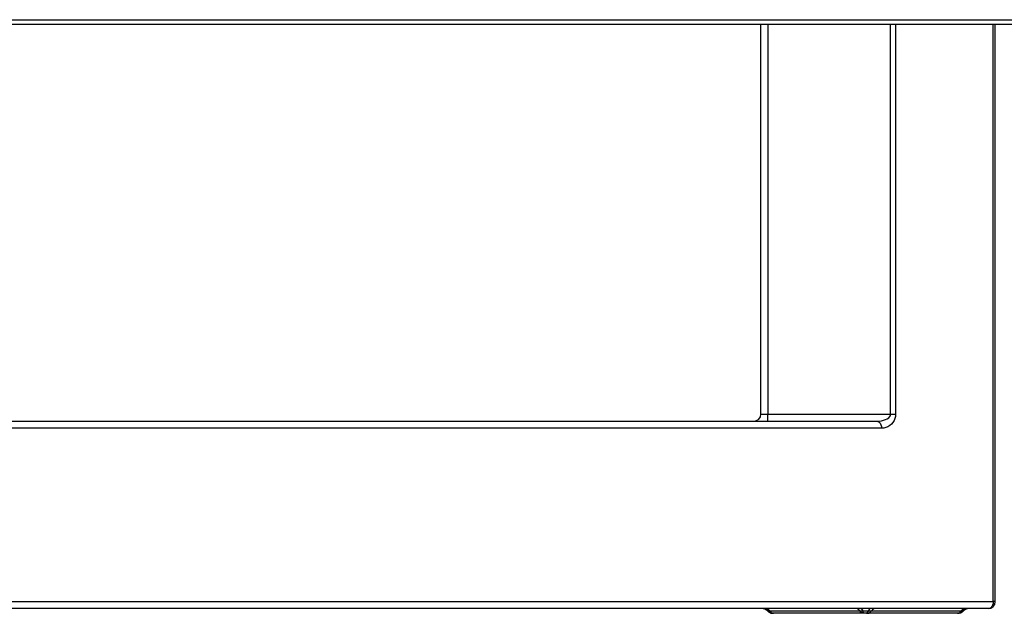
# Model space of a CAD drawing. Extents: x 672 to 4531, y 1377 to 3997.
# Drawn here: x 2793 to 3213, y 3197 to 3451 of the extents above; entities that cross this region are included whole.
import ezdxf

# ---------------------------------------------------------------- set-up
doc = ezdxf.new("R2010")
doc.units = 0
doc.layers.add('CAPA_1', color=7, linetype='CONTINUOUS')

msp = doc.modelspace()

# ---------------------------------------------------------------- linework, layer by layer
at = {"layer": 'CAPA_1', "color": 7}
for points in [[(2575.66, 3450.83), (3599.07, 3450.83)], [(2575.66, 3448.87), (3599.07, 3448.87)], [(3109.52, 3282.45), (3109.52, 3448.87)], [(3112.52, 3448.87), (3112.52, 3282.45)], [(3164.84, 3282.45), (3164.84, 3448.87)], [(3166.97, 3448.87), (3166.97, 3282.45)], [(3208.61, 3202.45), (3208.61, 3448.87)], [(3209.49, 3202.45), (3209.49, 3448.87)], [(3109.52, 3282.45), (3109.62, 3282.45), (3109.92, 3282.45), (3110.4, 3282.45), (3111.02, 3282.45), (3111.74, 3282.45), (3112.52, 3282.45)], [(3112.52, 3282.45), (3164.84, 3282.45)], [(3112.52, 3279.45), (3112.52, 3279.55), (3112.52, 3279.85), (3112.52, 3280.33), (3112.52, 3280.95), (3112.52, 3281.67), (3112.52, 3282.45)], [(3158.84, 3279.45), (3159.89, 3279.49), (3160.9, 3279.63), (3161.84, 3279.85), (3162.7, 3280.15), (3163.44, 3280.52), (3164.04, 3280.95), (3164.48, 3281.42), (3164.75, 3281.93), (3164.84, 3282.45)], [(3166.97, 3282.45), (3166.89, 3281.51), (3166.67, 3280.59), (3166.31, 3279.72), (3165.82, 3278.92), (3165.21, 3278.2), (3164.49, 3277.59), (3163.69, 3277.1), (3162.82, 3276.74), (3161.9, 3276.52), (3160.97, 3276.45)], [(3164.84, 3282.45), (3165.62, 3282.45), (3166.34, 3282.45), (3166.97, 3282.45)], [(2578.66, 3279.45), (3158.84, 3279.45)], [(3160.97, 3276.45), (2580.78, 3276.45)], [(3158.84, 3279.45), (3159.39, 3279.35), (3159.9, 3279.05), (3160.34, 3278.57), (3160.68, 3277.95), (3160.89, 3277.22), (3160.97, 3276.45)], [(2522.98, 3202.45), (3208.61, 3202.45)], [(3208.61, 3202.45), (3208.54, 3201.67), (3208.33, 3200.95), (3207.99, 3200.33), (3207.55, 3199.85), (3207.04, 3199.55), (3206.49, 3199.45)], [(3209.49, 3202.45), (3209.39, 3202.45), (3209.09, 3202.45), (3208.61, 3202.45)], [(3206.49, 3199.45), (2520.85, 3199.45)], [(3110.47, 3199.45), (3111.25, 3199.33), (3111.96, 3198.99), (3112.56, 3198.45)], [(3111.79, 3199.45), (3112.37, 3199.33), (3112.91, 3198.99), (3113.37, 3198.45)], [(3112.33, 3198.45), (3112.33, 3198.45), (3112.34, 3198.45), (3112.36, 3198.45), (3112.39, 3198.45), (3112.42, 3198.45), (3112.46, 3198.45), (3112.48, 3198.45), (3112.5, 3198.45), (3112.53, 3198.45), (3112.56, 3198.45)], [(3114.56, 3197.45), (3113.74, 3197.56), (3112.97, 3197.9), (3112.34, 3198.44)], [(3112.56, 3198.45), (3113.16, 3197.91), (3113.87, 3197.56), (3114.64, 3197.45)], [(3112.56, 3198.45), (3112.63, 3198.45), (3112.71, 3198.45), (3112.8, 3198.45), (3112.9, 3198.45), (3113, 3198.45), (3113.12, 3198.45), (3113.18, 3198.45), (3113.24, 3198.45), (3113.3, 3198.45), (3113.37, 3198.45)], [(3113.37, 3198.45), (3113.82, 3197.91), (3114.36, 3197.56), (3114.95, 3197.45)], [(3113.37, 3198.45), (3151.7, 3198.45)], [(3114.95, 3197.45), (3114.85, 3197.45), (3114.77, 3197.45), (3114.74, 3197.45), (3114.7, 3197.45), (3114.69, 3197.45), (3114.67, 3197.45), (3114.66, 3197.45), (3114.64, 3197.45)], [(3153.28, 3197.45), (3114.95, 3197.45)], [(3151.7, 3198.45), (3151.24, 3198.99), (3150.7, 3199.33), (3150.11, 3199.45)], [(3153.28, 3197.45), (3152.69, 3197.56), (3152.15, 3197.91), (3151.7, 3198.45)], [(3151.7, 3198.45), (3151.76, 3198.45), (3151.83, 3198.45), (3151.9, 3198.45), (3151.97, 3198.45), (3152.12, 3198.45), (3152.27, 3198.45), (3152.43, 3198.45), (3152.59, 3198.45), (3152.76, 3198.45), (3152.93, 3198.45)], [(3152.13, 3199.45), (3152.43, 3199.33), (3152.7, 3198.99), (3152.93, 3198.45)], [(3153.74, 3197.45), (3153.44, 3197.56), (3153.16, 3197.91), (3152.93, 3198.45)], [(3152.93, 3198.45), (3153.01, 3198.45), (3153.08, 3198.45), (3153.16, 3198.45), (3153.23, 3198.45), (3153.39, 3198.45), (3153.54, 3198.45), (3153.69, 3198.45), (3153.85, 3198.45), (3154.01, 3198.45), (3154.16, 3198.45), (3154.2, 3198.45), (3154.24, 3198.45), (3154.28, 3198.45), (3154.32, 3198.45), (3154.4, 3198.45), (3154.48, 3198.45), (3154.64, 3198.45), (3154.79, 3198.45), (3155.09, 3198.45), (3155.39, 3198.45)], [(3153.74, 3197.45), (3153.7, 3197.45), (3153.67, 3197.45), (3153.64, 3197.45), (3153.61, 3197.45), (3153.55, 3197.45), (3153.49, 3197.45), (3153.38, 3197.45), (3153.28, 3197.45)], [(3154.59, 3197.45), (3154.56, 3197.45), (3154.54, 3197.45), (3154.51, 3197.45), (3154.49, 3197.45), (3154.43, 3197.45), (3154.38, 3197.45), (3154.27, 3197.45), (3154.16, 3197.45), (3154.14, 3197.45), (3154.11, 3197.45), (3154.08, 3197.45), (3154.05, 3197.45), (3154, 3197.45), (3153.95, 3197.45), (3153.84, 3197.45), (3153.74, 3197.45)], [(3154.59, 3197.45), (3154.89, 3197.56), (3155.16, 3197.91), (3155.39, 3198.45)], [(3155.05, 3197.45), (3155.03, 3197.45), (3155, 3197.45), (3154.97, 3197.45), (3154.95, 3197.45), (3154.89, 3197.45), (3154.83, 3197.45), (3154.72, 3197.45), (3154.59, 3197.45)], [(3155.05, 3197.45), (3155.64, 3197.56), (3156.18, 3197.91), (3156.63, 3198.45)], [(3193.38, 3197.45), (3155.05, 3197.45)], [(3156.2, 3199.45), (3155.9, 3199.33), (3155.62, 3198.99), (3155.39, 3198.45)], [(3155.39, 3198.45), (3155.48, 3198.45), (3155.57, 3198.45), (3155.65, 3198.45), (3155.74, 3198.45), (3155.9, 3198.45), (3156.06, 3198.45), (3156.21, 3198.45), (3156.36, 3198.45), (3156.5, 3198.45), (3156.63, 3198.45)], [(3158.21, 3199.45), (3157.63, 3199.33), (3157.08, 3198.99), (3156.63, 3198.45)], [(3156.63, 3198.45), (3194.96, 3198.45)], [(3193.38, 3197.45), (3193.97, 3197.56), (3194.51, 3197.91), (3194.96, 3198.45)], [(3193.68, 3197.45), (3193.67, 3197.45), (3193.65, 3197.45), (3193.64, 3197.45), (3193.62, 3197.45), (3193.59, 3197.45), (3193.55, 3197.45), (3193.47, 3197.45), (3193.38, 3197.45)], [(3195.77, 3198.45), (3195.17, 3197.91), (3194.46, 3197.56), (3193.68, 3197.45)], [(3195.99, 3198.44), (3195.35, 3197.9), (3194.59, 3197.56), (3193.76, 3197.45)], [(3194.96, 3198.45), (3195.41, 3198.99), (3195.95, 3199.33), (3196.54, 3199.45)], [(3194.96, 3198.45), (3195.03, 3198.45), (3195.09, 3198.45), (3195.15, 3198.45), (3195.21, 3198.45), (3195.32, 3198.45), (3195.43, 3198.45), (3195.53, 3198.45), (3195.62, 3198.45), (3195.7, 3198.45), (3195.77, 3198.45)], [(3197.85, 3199.45), (3197.08, 3199.33), (3196.37, 3198.99), (3195.77, 3198.45)], [(3195.77, 3198.45), (3195.8, 3198.45), (3195.82, 3198.45), (3195.85, 3198.45), (3195.87, 3198.45), (3195.91, 3198.45), (3195.94, 3198.45), (3195.97, 3198.45), (3195.98, 3198.45), (3195.99, 3198.45), (3196, 3198.45)]]:
    msp.add_lwpolyline(points, dxfattribs=at)
for points in [[(3106.52, 3279.45), (3108.18, 3279.45), (3109.52, 3280.79), (3109.52, 3282.45)], [(3206.49, 3199.45), (3208.15, 3199.45), (3209.49, 3200.79), (3209.49, 3202.45)], [(3112.33, 3198.44), (3111.76, 3199.08), (3110.95, 3199.45), (3110.09, 3199.45)], [(3198.23, 3199.45), (3197.38, 3199.45), (3196.56, 3199.08), (3195.99, 3198.44)]]:
    msp.add_open_spline(points, degree=3, dxfattribs=at)

doc.saveas('drawing.dxf')
